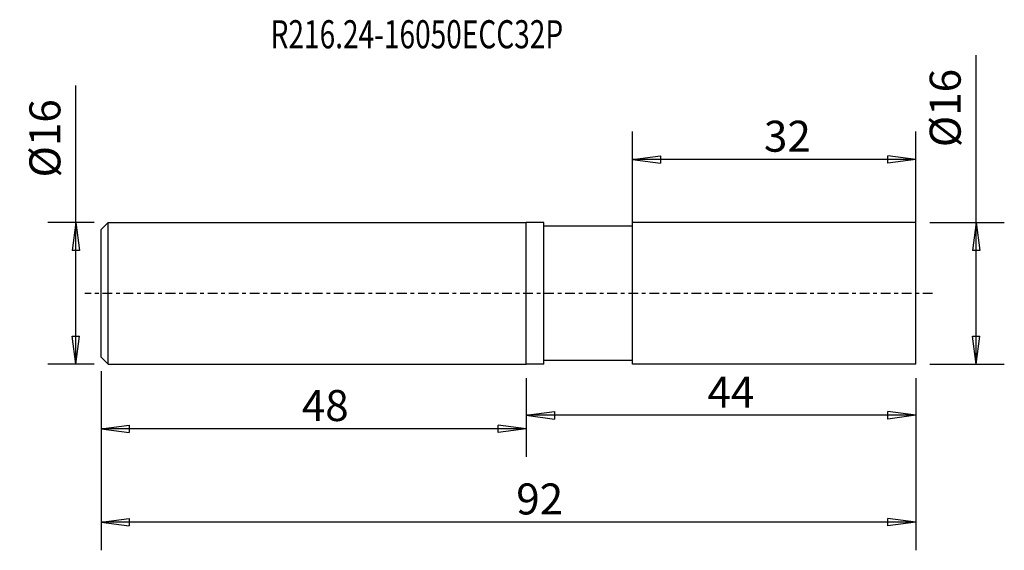
# Model space of a CAD drawing. Units: millimetres. Extents: x -57 to 54, y -29 to 31.
import ezdxf

# ---------------------------------------------------------------- set-up
doc = ezdxf.new("R2010")
doc.units = ezdxf.units.MM
doc.header["$MEASUREMENT"] = 0
doc.linetypes.add('CENTER', pattern=[47.5, 22, -8.5, 8.5, -8.5])
for name, color, linetype in [('1', 4, 'CONTINUOUS'), ('2', 7, 'CONTINUOUS'), ('SK1', 4, 'CONTINUOUS'), ('SK2', 7, 'CONTINUOUS'), ('SK4', 2, 'CENTER'), ('SK6', 5, 'CONTINUOUS')]:
    doc.layers.add(name, color=color, linetype=linetype)
doc.styles.add('DEFAULT', font='simplex.shx')
doc.dimstyles.get("Standard").update_dxf_attribs({"dimtxt": 0.18, "dimasz": 0.18, "dimexe": 0.18, "dimexo": 0.0625, "dimgap": 0.09, "dimtad": 1, "dimzin": 0, "dimdsep": 52, "dimtxsty": 'Standard', "dimcen": 0.09, "dimadec": 0, "dimazin": 0, "dimtfac": 1, "dimtdec": 4, "dimtofl": 0, "dimtmove": 0, "dimatfit": 3, "dimfxl": 1, "dimtolj": 1, "dimtzin": 0, "dimarcsym": 0})

# ---------------------------------------------------------------- blocks, each defined once
blk = doc.blocks.new('DimnDraft3D1')
at = {"layer": '2'}
for p, q in [((50.803045, -8), (50.803045, 26.899553)), ((45.5875, 8), (53.978045, 8)), ((50.803045, 8), (50.385048, 4.824998)), ((50.803045, 8), (51.221041, 4.825002)), ((51.221041, 4.825002), (50.385048, 4.824998)), ((50.385048, -4.825002), (51.221041, -4.824998)), ((50.803045, -8), (50.385048, -4.825002)), ((50.803045, -8), (51.221041, -4.824998)), ((45.5875, -8), (53.978045, -8))]:
    blk.add_line(p, q, dxfattribs=at)
at = {"layer": '2', "insert": (49.052985, 16.509723), "char_height": 3.50012, "attachment_point": 7, "rotation": 90, "line_spacing_factor": 1.084337, "style": 'DEFAULT'}
blk.add_mtext('\\W01.000;\\fsimplex.shx,bigfont.shx;%%c16 ', dxfattribs=at)
blk = doc.blocks.new('DimnDraft3D2')
at = {"layer": 'SK2'}
for p, q in [((-50.85695, -8), (-50.85695, 23.477668)), ((-48.7875, 8), (-54.03195, 8)), ((-50.85695, 8), (-51.274947, 4.824998)), ((-50.85695, 8), (-50.438953, 4.825002)), ((-50.438953, 4.825002), (-51.274947, 4.824998)), ((-51.274947, -4.825002), (-50.438953, -4.824998)), ((-50.85695, -8), (-51.274947, -4.825002)), ((-50.85695, -8), (-50.438953, -4.824998)), ((-48.7875, -8), (-54.03195, -8))]:
    blk.add_line(p, q, dxfattribs=at)
at = {"layer": 'SK2', "insert": (-52.60701, 13.087839), "char_height": 3.50012, "attachment_point": 7, "rotation": 90, "line_spacing_factor": 1.084337, "style": 'DEFAULT'}
blk.add_mtext('\\W01.000;\\fsimplex.shx,bigfont.shx;%%c16 ', dxfattribs=at)
blk = doc.blocks.new('DimnDraft3D3')
at = {"layer": 'SK2'}
for p, q in [((12, -6.0125), (12, 18.301103)), ((44, -6.4125), (44, 18.301103)), ((12, 15.126103), (15.174998, 15.544099)), ((44, 15.126103), (12, 15.126103)), ((12, 15.126103), (15.175002, 14.708106)), ((15.174998, 15.544099), (15.175002, 14.708106)), ((44, 15.126103), (40.824998, 15.544099)), ((40.825002, 14.708106), (40.824998, 15.544099)), ((44, 15.126103), (40.825002, 14.708106))]:
    blk.add_line(p, q, dxfattribs=at)
at = {"layer": 'SK2', "insert": (26.830223, 16.001133), "char_height": 3.50012, "attachment_point": 7, "line_spacing_factor": 1.084337, "style": 'DEFAULT'}
blk.add_mtext('\\W01.000;\\fsimplex.shx,bigfont.shx;32 ', dxfattribs=at)
blk = doc.blocks.new('DimnDraft3D4')
at = {"layer": '2'}
for p, q in [((0, -9.5875), (0, -16.948195)), ((44, -9.5875), (44, -16.948195)), ((0, -13.773195), (3.174998, -13.355198)), ((44, -13.773195), (0, -13.773195)), ((0, -13.773195), (3.175002, -14.191192)), ((3.174998, -13.355198), (3.175002, -14.191192)), ((44, -13.773195), (40.824998, -13.355198)), ((40.825002, -14.191192), (40.824998, -13.355198)), ((44, -13.773195), (40.825002, -14.191192))]:
    blk.add_line(p, q, dxfattribs=at)
at = {"layer": '2', "insert": (20.461789, -12.898165), "char_height": 3.50012, "attachment_point": 7, "line_spacing_factor": 1.084337, "style": 'DEFAULT'}
blk.add_mtext('\\W01.000;\\fsimplex.shx,bigfont.shx;44 ', dxfattribs=at)
blk = doc.blocks.new('DimnDraft3D5')
at = {"layer": 'SK2'}
for p, q in [((-48, -8.7875), (-48, -18.469211)), ((0, -9.5875), (0, -18.469211)), ((-48, -15.294211), (-44.825002, -14.876214)), ((0, -15.294211), (-48, -15.294211)), ((-48, -15.294211), (-44.824998, -15.712207)), ((-44.825002, -14.876214), (-44.824998, -15.712207)), ((0, -15.294211), (-3.175002, -14.876214)), ((-3.174998, -15.712207), (-3.175002, -14.876214)), ((0, -15.294211), (-3.174998, -15.712207))]:
    blk.add_line(p, q, dxfattribs=at)
at = {"layer": 'SK2', "insert": (-25.353994, -14.419181), "char_height": 3.50012, "attachment_point": 7, "line_spacing_factor": 1.084337, "style": 'DEFAULT'}
blk.add_mtext('\\W01.000;\\fsimplex.shx,bigfont.shx;48 ', dxfattribs=at)
blk = doc.blocks.new('DimnDraft3D6')
at = {"layer": 'SK2'}
for p, q in [((-48, -8.7875), (-48, -29.022279)), ((44, -9.5875), (44, -29.022279)), ((-48, -25.847279), (-44.825002, -25.429282)), ((-44.825002, -25.429282), (-44.824998, -26.265276)), ((44, -25.847279), (40.824998, -25.429282)), ((40.825002, -26.265276), (40.824998, -25.429282)), ((44, -25.847279), (-48, -25.847279)), ((-48, -25.847279), (-44.824998, -26.265276)), ((44, -25.847279), (40.825002, -26.265276))]:
    blk.add_line(p, q, dxfattribs=at)
at = {"layer": 'SK2', "insert": (-1.133784, -24.972249), "char_height": 3.50012, "attachment_point": 7, "line_spacing_factor": 1.084337, "style": 'DEFAULT'}
blk.add_mtext('\\W01.000;\\fsimplex.shx,bigfont.shx;92 ', dxfattribs=at)

msp = doc.modelspace()

# ---------------------------------------------------------------- linework, layer by layer
at = {"layer": '1'}
for p, q in [((0, -8), (0, 8)), ((2, 8), (0, 8)), ((2, -8), (2, 8)), ((12, -8), (12, 8)), ((44, 8), (12, 8)), ((44, -8), (44, 8)), ((12, 7.6), (2, 7.6)), ((12, -7.6), (2, -7.6)), ((2, -8), (0, -8)), ((44, -8), (12, -8))]:
    msp.add_line(p, q, dxfattribs=at)
at = {"layer": 'SK1'}
for p, q in [((-47.2, 8), (-48, 7.2)), ((-47.2, -8), (-47.2, 8)), ((-47.2, 8), (0, 8)), ((-48, -7.2), (-48, 7.2)), ((-47.2, -8), (-48, -7.2)), ((-47.2, -8), (0, -8))]:
    msp.add_line(p, q, dxfattribs=at)
at = {"layer": 'SK4', "ltscale": 0.05}
msp.add_line((45.876776, 0), (-49.83831, 0), dxfattribs=at)

# ---------------------------------------------------------------- texts
at = {"layer": 'SK6', "insert": (-28.868901, 27.682812), "char_height": 3.175, "attachment_point": 7, "line_spacing_factor": 1.084337, "style": 'DEFAULT'}
msp.add_mtext('\\W00.732;\\fsimplex.shx,bigfont.shx;R216.24-16050ECC32P ', dxfattribs=at)

# ---------------------------------------------------------------- dimensions: what is measured, and where the dimension line sits
at = {"layer": '2', "lineweight": -3}
dim = msp.add_linear_dim(base=(50.803045, 8), p1=(45.5875, -8), p2=(45.5875, 8), angle=90, dimstyle='Standard', override={"dimtxt": 3.50012, "dimasz": 3.175, "dimexe": 3.175, "dimexo": 1.5875, "dimgap": 1.75006, "dimtad": 1, "dimtih": 0, "dimtoh": 0, "dimdec": 1, "dimzin": 8, "dimpost": '<>', "dimtxsty": 'DEFAULT', "dimsah": 1, "dimclrd": 7, "dimclre": 7, "dimclrt": 7, "dimtm": -0.005, "dimtdec": 2, "dimtofl": 1, "dimtmove": 0}, dxfattribs=at)
dim.commit()
dim.dimension.update_dxf_attribs({"geometry": 'DimnDraft3D1', "text_midpoint": (50.803045, 21.267123)})
dim = msp.add_linear_dim(base=(0, -13.773195), p1=(44, -9.5875), p2=(0, -9.5875), dimstyle='Standard', override={"dimtxt": 3.50012, "dimasz": 3.175, "dimexe": 3.175, "dimexo": 1.5875, "dimgap": 1.75006, "dimtad": 1, "dimtih": 0, "dimdec": 1, "dimzin": 8, "dimpost": '<>', "dimtxsty": 'DEFAULT', "dimsah": 1, "dimclrd": 7, "dimclre": 7, "dimclrt": 7, "dimtm": -0.005, "dimtdec": 2, "dimtofl": 1, "dimtmove": 0}, dxfattribs=at)
dim.commit()
dim.dimension.update_dxf_attribs({"geometry": 'DimnDraft3D4', "text_midpoint": (22, -13.773195)})
at = {"layer": 'SK2', "lineweight": -3}
dim = msp.add_linear_dim(base=(-50.85695, 8), p1=(-48.7875, -8), p2=(-48.7875, 8), angle=90, dimstyle='Standard', override={"dimtxt": 3.50012, "dimasz": 3.175, "dimexe": 3.175, "dimexo": 1.5875, "dimgap": 1.75006, "dimtad": 1, "dimtih": 0, "dimtoh": 0, "dimdec": 1, "dimzin": 8, "dimpost": '<>', "dimtxsty": 'DEFAULT', "dimsah": 1, "dimclrd": 7, "dimclre": 7, "dimclrt": 7, "dimtm": -0.005, "dimtdec": 2, "dimtofl": 1, "dimtmove": 0}, dxfattribs=at)
dim.commit()
dim.dimension.update_dxf_attribs({"geometry": 'DimnDraft3D2', "text_midpoint": (-50.85695, 17.845238)})
for base, p1, p2, picture, middle in [((12, 15.126103), (44, -6.4125), (12, -6.0125), 'DimnDraft3D3', (28, 15.126103)), ((-48, -15.294211), (0, -9.5875), (-48, -8.7875), 'DimnDraft3D5', (-24, -15.294211)), ((-48, -25.847279), (44, -9.5875), (-48, -8.7875), 'DimnDraft3D6', (0.035993, -25.847279))]:
    dim = msp.add_linear_dim(base=base, p1=p1, p2=p2, dimstyle='Standard', override={"dimtxt": 3.50012, "dimasz": 3.175, "dimexe": 3.175, "dimexo": 1.5875, "dimgap": 1.75006, "dimtad": 1, "dimtih": 0, "dimdec": 1, "dimzin": 8, "dimpost": '<>', "dimtxsty": 'DEFAULT', "dimsah": 1, "dimclrd": 7, "dimclre": 7, "dimclrt": 7, "dimtm": -0.005, "dimtdec": 2, "dimtofl": 1, "dimtmove": 0}, dxfattribs=at)
    dim.commit()
    dim.dimension.update_dxf_attribs({"geometry": picture, "text_midpoint": middle})

doc.saveas('drawing.dxf')
